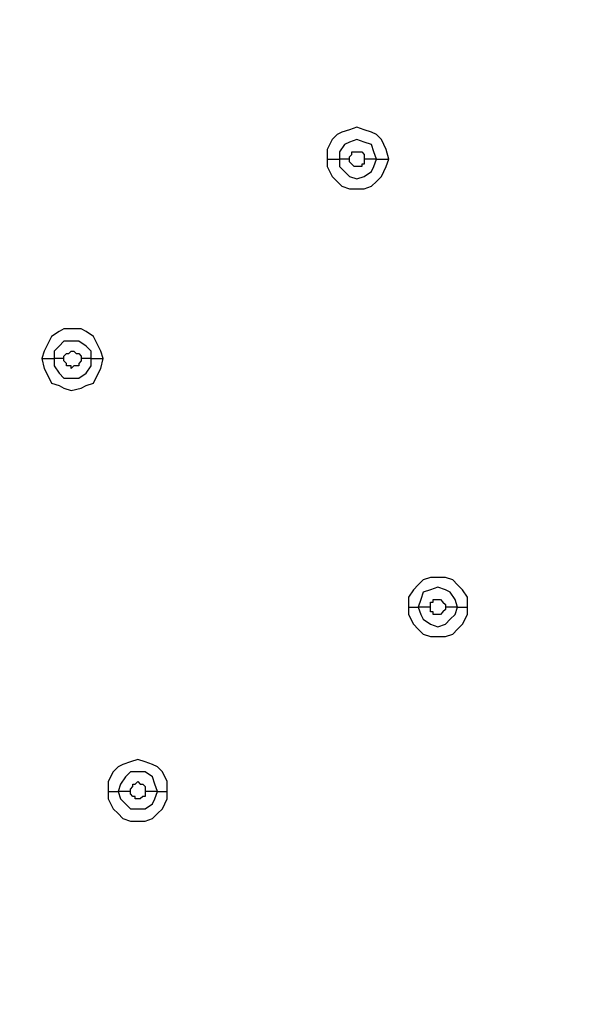
# Model space of a CAD drawing. Units: millimetres. Extents: x -96 to 91, y -140 to 118.
# Drawn here: x -6 to -2, y -48 to -41 of the extents above; entities that cross this region are included whole.
import ezdxf

# ---------------------------------------------------------------- set-up
doc = ezdxf.new("R2010")
doc.units = ezdxf.units.MM
doc.header["$MEASUREMENT"] = 0
doc.layers.add('Layer 1', color=7, linetype='Continuous')

msp = doc.modelspace()

# ---------------------------------------------------------------- linework, layer by layer
at = {"layer": 'Layer 1', "lineweight": 18}
msp.add_open_spline([(-24.8849, -54.5576), (-24.8849, -54.5576), (8.4512, -16.3905), (8.4512, -16.3905)], degree=3, dxfattribs=at)
at = {"layer": 'Layer 1', "lineweight": 25}
for points, knots in [([(-26.7226, -46.9629), (-26.7226, -46.9629), (-25.3078, -45.9871), (-25.3078, -45.9871), (-25.3078, -45.9871), (-25.3078, -45.9871), (-23.8441, -45.0927), (-23.8441, -45.0927), (-23.8441, -45.0927), (-23.8441, -45.0927), (-22.3479, -44.2795), (-22.3479, -44.2795), (-22.3479, -44.2795), (-22.3479, -44.2795), (-20.8029, -43.5314), (-20.8029, -43.5314), (-20.8029, -43.5314), (-20.8029, -43.5314), (-19.2255, -42.8322), (-19.2255, -42.8322), (-19.2255, -42.8322), (-19.2255, -42.8322), (-17.6479, -42.2141), (-17.6479, -42.2141), (-17.6479, -42.2141), (-17.6479, -42.2141), (-16.0542, -41.645), (-16.0542, -41.645), (-16.0542, -41.645), (-16.0542, -41.645), (-14.4604, -41.1571), (-14.4604, -41.1571), (-14.4604, -41.1571), (-14.4604, -41.1571), (-12.8342, -40.7017), (-12.8342, -40.7017), (-12.8342, -40.7017), (-12.8342, -40.7017), (-10.72, -40.1976), (-10.72, -40.1976), (-10.72, -40.1976), (-10.72, -40.1976), (-8.6058, -39.7747), (-8.6058, -39.7747), (-8.6058, -39.7747), (-8.6058, -39.7747), (-6.4591, -39.4332), (-6.4591, -39.4332), (-6.4591, -39.4332), (-6.4591, -39.4332), (-4.2962, -39.173), (-4.2962, -39.173), (-4.2962, -39.173), (-4.2962, -39.173), (-2.1332, -38.9779), (-2.1332, -38.9779), (-2.1332, -38.9779), (-2.1332, -38.9779), (0.046, -38.864), (0.046, -38.864), (0.046, -38.864), (0.046, -38.864), (2.2415, -38.8315), (2.2415, -38.8315), (2.2415, -38.8315), (2.2415, -38.8315), (4.437, -38.864), (4.437, -38.864), (4.437, -38.864), (4.437, -38.864), (6.6163, -38.9779), (6.6163, -38.9779), (6.6163, -38.9779), (6.6163, -38.9779), (8.7792, -39.1567), (8.7792, -39.1567), (8.7792, -39.1567), (8.7792, -39.1567), (10.9422, -39.4332), (10.9422, -39.4332), (10.9422, -39.4332), (10.9422, -39.4332), (13.0726, -39.7747), (13.0726, -39.7747), (13.0726, -39.7747), (13.0726, -39.7747), (15.2193, -40.1976), (15.2193, -40.1976), (15.2193, -40.1976), (15.2193, -40.1976), (17.3335, -40.7017), (17.3335, -40.7017), (17.3335, -40.7017), (17.3335, -40.7017), (18.9923, -41.1571), (18.9923, -41.1571), (18.9923, -41.1571), (18.9923, -41.1571), (20.6348, -41.6775), (20.6348, -41.6775), (20.6348, -41.6775), (20.6348, -41.6775), (22.2611, -42.2467), (22.2611, -42.2467), (22.2611, -42.2467), (22.2611, -42.2467), (23.8549, -42.881), (23.8549, -42.881), (23.8549, -42.881), (23.8549, -42.881), (25.4161, -43.5802), (25.4161, -43.5802), (25.4161, -43.5802), (25.4161, -43.5802), (26.9123, -44.312), (26.9123, -44.312), (26.9123, -44.312), (26.9123, -44.312), (28.3922, -45.1252), (28.3922, -45.1252), (28.3922, -45.1252), (28.3922, -45.1252), (29.8233, -46.0034), (29.8233, -46.0034), (29.8233, -46.0034), (29.8233, -46.0034), (31.2219, -46.9629), (31.2219, -46.9629)], [0, 0, 0, 0, 0.030303, 0.030303, 0.030303, 0.030303, 0.060606, 0.060606, 0.060606, 0.060606, 0.090909, 0.090909, 0.090909, 0.090909, 0.121212, 0.121212, 0.121212, 0.121212, 0.151515, 0.151515, 0.151515, 0.151515, 0.181818, 0.181818, 0.181818, 0.181818, 0.212121, 0.212121, 0.212121, 0.212121, 0.242424, 0.242424, 0.242424, 0.242424, 0.272727, 0.272727, 0.272727, 0.272727, 0.30303, 0.30303, 0.30303, 0.30303, 0.333333, 0.333333, 0.333333, 0.333333, 0.363636, 0.363636, 0.363636, 0.363636, 0.393939, 0.393939, 0.393939, 0.393939, 0.424242, 0.424242, 0.424242, 0.424242, 0.454545, 0.454545, 0.454545, 0.454545, 0.484848, 0.484848, 0.484848, 0.484848, 0.515152, 0.515152, 0.515152, 0.515152, 0.545455, 0.545455, 0.545455, 0.545455, 0.575758, 0.575758, 0.575758, 0.575758, 0.606061, 0.606061, 0.606061, 0.606061, 0.636364, 0.636364, 0.636364, 0.636364, 0.666667, 0.666667, 0.666667, 0.666667, 0.69697, 0.69697, 0.69697, 0.69697, 0.727273, 0.727273, 0.727273, 0.727273, 0.757576, 0.757576, 0.757576, 0.757576, 0.787879, 0.787879, 0.787879, 0.787879, 0.818182, 0.818182, 0.818182, 0.818182, 0.848485, 0.848485, 0.848485, 0.848485, 0.878788, 0.878788, 0.878788, 0.878788, 0.909091, 0.909091, 0.909091, 0.909091, 0.939394, 0.939394, 0.939394, 0.939394, 1, 1, 1, 1]), ([(-26.7063, -46.9792), (-26.7063, -46.9792), (-25.2915, -46.0034), (-25.2915, -46.0034), (-25.2915, -46.0034), (-25.2915, -46.0034), (-23.8441, -45.1252), (-23.8441, -45.1252), (-23.8441, -45.1252), (-23.8441, -45.1252), (-22.3479, -44.2958), (-22.3479, -44.2958), (-22.3479, -44.2958), (-22.3479, -44.2958), (-20.8029, -43.5477), (-20.8029, -43.5477), (-20.8029, -43.5477), (-20.8029, -43.5477), (-19.2417, -42.8647), (-19.2417, -42.8647), (-19.2417, -42.8647), (-19.2417, -42.8647), (-17.6642, -42.2467), (-17.6642, -42.2467), (-17.6642, -42.2467), (-17.6642, -42.2467), (-16.0542, -41.6775), (-16.0542, -41.6775), (-16.0542, -41.6775), (-16.0542, -41.6775), (-14.4604, -41.1896), (-14.4604, -41.1896), (-14.4604, -41.1896), (-14.4604, -41.1896), (-12.8342, -40.7343), (-12.8342, -40.7343), (-12.8342, -40.7343), (-12.8342, -40.7343), (-10.7363, -40.2301), (-10.7363, -40.2301), (-10.7363, -40.2301), (-10.7363, -40.2301), (-8.5896, -39.8073), (-8.5896, -39.8073), (-8.5896, -39.8073), (-8.5896, -39.8073), (-6.4591, -39.4658), (-6.4591, -39.4658), (-6.4591, -39.4658), (-6.4591, -39.4658), (-4.2962, -39.2055), (-4.2962, -39.2055), (-4.2962, -39.2055), (-4.2962, -39.2055), (-2.1332, -39.0104), (-2.1332, -39.0104), (-2.1332, -39.0104), (-2.1332, -39.0104), (0.046, -38.8965), (0.046, -38.8965), (0.046, -38.8965), (0.046, -38.8965), (2.2415, -38.864), (2.2415, -38.864), (2.2415, -38.864), (2.2415, -38.864), (4.437, -38.8965), (4.437, -38.8965), (4.437, -38.8965), (4.437, -38.8965), (6.6163, -39.0104), (6.6163, -39.0104), (6.6163, -39.0104), (6.6163, -39.0104), (8.7792, -39.2055), (8.7792, -39.2055), (8.7792, -39.2055), (8.7792, -39.2055), (10.9422, -39.4658), (10.9422, -39.4658), (10.9422, -39.4658), (10.9422, -39.4658), (13.0726, -39.8073), (13.0726, -39.8073), (13.0726, -39.8073), (13.0726, -39.8073), (15.2193, -40.2301), (15.2193, -40.2301), (15.2193, -40.2301), (15.2193, -40.2301), (17.3335, -40.718), (17.3335, -40.718), (17.3335, -40.718), (17.3335, -40.718), (19.0086, -41.1896), (19.0086, -41.1896), (19.0086, -41.1896), (19.0086, -41.1896), (20.6348, -41.6937), (20.6348, -41.6937), (20.6348, -41.6937), (20.6348, -41.6937), (22.2611, -42.2629), (22.2611, -42.2629), (22.2611, -42.2629), (22.2611, -42.2629), (23.8549, -42.8972), (23.8549, -42.8972), (23.8549, -42.8972), (23.8549, -42.8972), (25.4161, -43.5802), (25.4161, -43.5802), (25.4161, -43.5802), (25.4161, -43.5802), (26.6196, -44.182), (26.6196, -44.182), (26.6196, -44.182), (26.6196, -44.182), (27.8067, -44.7999), (27.8067, -44.7999), (27.8067, -44.7999), (27.8067, -44.7999), (28.9777, -45.483), (28.9777, -45.483), (28.9777, -45.483), (28.9777, -45.483), (30.1161, -46.1986), (30.1161, -46.1986), (30.1161, -46.1986), (30.1161, -46.1986), (31.2219, -46.9629), (31.2219, -46.9629)], [0, 0, 0, 0, 0.029412, 0.029412, 0.029412, 0.029412, 0.058824, 0.058824, 0.058824, 0.058824, 0.088235, 0.088235, 0.088235, 0.088235, 0.117647, 0.117647, 0.117647, 0.117647, 0.147059, 0.147059, 0.147059, 0.147059, 0.176471, 0.176471, 0.176471, 0.176471, 0.205882, 0.205882, 0.205882, 0.205882, 0.235294, 0.235294, 0.235294, 0.235294, 0.264706, 0.264706, 0.264706, 0.264706, 0.294118, 0.294118, 0.294118, 0.294118, 0.323529, 0.323529, 0.323529, 0.323529, 0.352941, 0.352941, 0.352941, 0.352941, 0.382353, 0.382353, 0.382353, 0.382353, 0.411765, 0.411765, 0.411765, 0.411765, 0.441176, 0.441176, 0.441176, 0.441176, 0.470588, 0.470588, 0.470588, 0.470588, 0.5, 0.5, 0.5, 0.5, 0.529412, 0.529412, 0.529412, 0.529412, 0.558824, 0.558824, 0.558824, 0.558824, 0.588235, 0.588235, 0.588235, 0.588235, 0.617647, 0.617647, 0.617647, 0.617647, 0.647059, 0.647059, 0.647059, 0.647059, 0.676471, 0.676471, 0.676471, 0.676471, 0.705882, 0.705882, 0.705882, 0.705882, 0.735294, 0.735294, 0.735294, 0.735294, 0.764706, 0.764706, 0.764706, 0.764706, 0.794118, 0.794118, 0.794118, 0.794118, 0.823529, 0.823529, 0.823529, 0.823529, 0.852941, 0.852941, 0.852941, 0.852941, 0.882353, 0.882353, 0.882353, 0.882353, 0.911765, 0.911765, 0.911765, 0.911765, 0.941176, 0.941176, 0.941176, 0.941176, 1, 1, 1, 1]), ([(-3.6131, -41.9702), (-3.6131, -41.9702), (-3.6293, -41.9052), (-3.6293, -41.9052), (-3.6293, -41.9052), (-3.6293, -41.9052), (-3.6619, -41.8401), (-3.6619, -41.8401), (-3.6619, -41.8401), (-3.6619, -41.8401), (-3.6944, -41.8076), (-3.6944, -41.8076), (-3.6944, -41.8076), (-3.6944, -41.8076), (-3.7269, -41.7913), (-3.7269, -41.7913), (-3.7269, -41.7913), (-3.7269, -41.7913), (-3.7757, -41.775), (-3.7757, -41.775), (-3.7757, -41.775), (-3.7757, -41.775), (-3.8245, -41.7588), (-3.8245, -41.7588), (-3.8245, -41.7588), (-3.8245, -41.7588), (-3.8733, -41.775), (-3.8733, -41.775), (-3.8733, -41.775), (-3.8733, -41.775), (-3.9221, -41.7913), (-3.9221, -41.7913), (-3.9221, -41.7913), (-3.9221, -41.7913), (-3.9546, -41.8076), (-3.9546, -41.8076), (-3.9546, -41.8076), (-3.9546, -41.8076), (-3.9871, -41.8401), (-3.9871, -41.8401), (-3.9871, -41.8401), (-3.9871, -41.8401), (-4.0196, -41.9052), (-4.0196, -41.9052), (-4.0196, -41.9052), (-4.0196, -41.9052), (-4.0196, -41.9702), (-4.0196, -41.9702)], [0, 0, 0, 0, 0.076923, 0.076923, 0.076923, 0.076923, 0.153846, 0.153846, 0.153846, 0.153846, 0.230769, 0.230769, 0.230769, 0.230769, 0.307692, 0.307692, 0.307692, 0.307692, 0.384615, 0.384615, 0.384615, 0.384615, 0.461538, 0.461538, 0.461538, 0.461538, 0.538462, 0.538462, 0.538462, 0.538462, 0.615385, 0.615385, 0.615385, 0.615385, 0.692308, 0.692308, 0.692308, 0.692308, 0.769231, 0.769231, 0.769231, 0.769231, 0.846154, 0.846154, 0.846154, 0.846154, 1, 1, 1, 1]), ([(-3.6944, -41.9702), (-3.6944, -41.9702), (-3.7107, -41.9214), (-3.7107, -41.9214), (-3.7107, -41.9214), (-3.7107, -41.9214), (-3.7269, -41.8726), (-3.7269, -41.8726), (-3.7269, -41.8726), (-3.7269, -41.8726), (-3.7757, -41.8564), (-3.7757, -41.8564), (-3.7757, -41.8564), (-3.7757, -41.8564), (-3.8245, -41.8401), (-3.8245, -41.8401), (-3.8245, -41.8401), (-3.8245, -41.8401), (-3.8733, -41.8564), (-3.8733, -41.8564), (-3.8733, -41.8564), (-3.8733, -41.8564), (-3.9059, -41.8726), (-3.9059, -41.8726), (-3.9059, -41.8726), (-3.9059, -41.8726), (-3.9384, -41.9214), (-3.9384, -41.9214), (-3.9384, -41.9214), (-3.9384, -41.9214), (-3.9384, -41.9702), (-3.9384, -41.9702)], [0, 0, 0, 0, 0.111111, 0.111111, 0.111111, 0.111111, 0.222222, 0.222222, 0.222222, 0.222222, 0.333333, 0.333333, 0.333333, 0.333333, 0.444444, 0.444444, 0.444444, 0.444444, 0.555556, 0.555556, 0.555556, 0.555556, 0.666667, 0.666667, 0.666667, 0.666667, 0.777778, 0.777778, 0.777778, 0.777778, 1, 1, 1, 1]), ([(-4.0196, -41.9702), (-4.0196, -41.9702), (-4.0196, -42.019), (-4.0196, -42.019), (-4.0196, -42.019), (-4.0196, -42.019), (-3.9871, -42.0841), (-3.9871, -42.0841), (-3.9871, -42.0841), (-3.9871, -42.0841), (-3.9546, -42.1166), (-3.9546, -42.1166), (-3.9546, -42.1166), (-3.9546, -42.1166), (-3.9221, -42.1491), (-3.9221, -42.1491), (-3.9221, -42.1491), (-3.9221, -42.1491), (-3.8733, -42.1653), (-3.8733, -42.1653), (-3.8733, -42.1653), (-3.8733, -42.1653), (-3.7757, -42.1653), (-3.7757, -42.1653), (-3.7757, -42.1653), (-3.7757, -42.1653), (-3.7269, -42.1491), (-3.7269, -42.1491), (-3.7269, -42.1491), (-3.7269, -42.1491), (-3.6944, -42.1166), (-3.6944, -42.1166), (-3.6944, -42.1166), (-3.6944, -42.1166), (-3.6619, -42.0841), (-3.6619, -42.0841), (-3.6619, -42.0841), (-3.6619, -42.0841), (-3.6293, -42.019), (-3.6293, -42.019), (-3.6293, -42.019), (-3.6293, -42.019), (-3.6131, -41.9702), (-3.6131, -41.9702)], [0, 0, 0, 0, 0.083333, 0.083333, 0.083333, 0.083333, 0.166667, 0.166667, 0.166667, 0.166667, 0.25, 0.25, 0.25, 0.25, 0.333333, 0.333333, 0.333333, 0.333333, 0.416667, 0.416667, 0.416667, 0.416667, 0.5, 0.5, 0.5, 0.5, 0.583333, 0.583333, 0.583333, 0.583333, 0.666667, 0.666667, 0.666667, 0.666667, 0.75, 0.75, 0.75, 0.75, 0.833333, 0.833333, 0.833333, 0.833333, 1, 1, 1, 1]), ([(-3.9384, -41.9702), (-3.9384, -41.9702), (-3.9384, -42.019), (-3.9384, -42.019), (-3.9384, -42.019), (-3.9384, -42.019), (-3.9059, -42.0516), (-3.9059, -42.0516), (-3.9059, -42.0516), (-3.9059, -42.0516), (-3.8733, -42.0841), (-3.8733, -42.0841), (-3.8733, -42.0841), (-3.8733, -42.0841), (-3.8245, -42.1003), (-3.8245, -42.1003), (-3.8245, -42.1003), (-3.8245, -42.1003), (-3.7757, -42.0841), (-3.7757, -42.0841), (-3.7757, -42.0841), (-3.7757, -42.0841), (-3.7269, -42.0516), (-3.7269, -42.0516), (-3.7269, -42.0516), (-3.7269, -42.0516), (-3.7107, -42.019), (-3.7107, -42.019), (-3.7107, -42.019), (-3.7107, -42.019), (-3.6944, -41.9702), (-3.6944, -41.9702)], [0, 0, 0, 0, 0.111111, 0.111111, 0.111111, 0.111111, 0.222222, 0.222222, 0.222222, 0.222222, 0.333333, 0.333333, 0.333333, 0.333333, 0.444444, 0.444444, 0.444444, 0.444444, 0.555556, 0.555556, 0.555556, 0.555556, 0.666667, 0.666667, 0.666667, 0.666667, 0.777778, 0.777778, 0.777778, 0.777778, 1, 1, 1, 1]), ([(-3.8733, -41.9702), (-3.8733, -41.9702), (-3.8733, -41.954), (-3.8733, -41.954), (-3.8733, -41.954), (-3.8733, -41.954), (-3.8571, -41.9377), (-3.8571, -41.9377), (-3.8571, -41.9377), (-3.8571, -41.9377), (-3.8571, -41.9214), (-3.8571, -41.9214), (-3.8571, -41.9214), (-3.8571, -41.9214), (-3.8408, -41.9214), (-3.8408, -41.9214), (-3.8408, -41.9214), (-3.8408, -41.9214), (-3.792, -41.9214), (-3.792, -41.9214), (-3.792, -41.9214), (-3.792, -41.9214), (-3.792, -41.9214), (-3.792, -41.9214), (-3.792, -41.9214), (-3.792, -41.9214), (-3.7757, -41.9377), (-3.7757, -41.9377), (-3.7757, -41.9377), (-3.7757, -41.9377), (-3.7757, -41.9702), (-3.7757, -41.9702)], [0, 0, 0, 0, 0.111111, 0.111111, 0.111111, 0.111111, 0.222222, 0.222222, 0.222222, 0.222222, 0.333333, 0.333333, 0.333333, 0.333333, 0.444444, 0.444444, 0.444444, 0.444444, 0.555556, 0.555556, 0.555556, 0.555556, 0.666667, 0.666667, 0.666667, 0.666667, 0.777778, 0.777778, 0.777778, 0.777778, 1, 1, 1, 1]), ([(-3.7757, -41.9702), (-3.7757, -41.9702), (-3.7757, -42.0028), (-3.7757, -42.0028), (-3.7757, -42.0028), (-3.7757, -42.0028), (-3.792, -42.0028), (-3.792, -42.0028), (-3.792, -42.0028), (-3.792, -42.0028), (-3.792, -42.019), (-3.792, -42.019), (-3.792, -42.019), (-3.792, -42.019), (-3.8408, -42.019), (-3.8408, -42.019), (-3.8408, -42.019), (-3.8408, -42.019), (-3.8408, -42.019), (-3.8408, -42.019), (-3.8408, -42.019), (-3.8408, -42.019), (-3.8571, -42.0028), (-3.8571, -42.0028), (-3.8571, -42.0028), (-3.8571, -42.0028), (-3.8571, -42.0028), (-3.8571, -42.0028), (-3.8571, -42.0028), (-3.8571, -42.0028), (-3.8733, -41.9865), (-3.8733, -41.9865), (-3.8733, -41.9865), (-3.8733, -41.9865), (-3.8733, -41.9702), (-3.8733, -41.9702)], [0, 0, 0, 0, 0.1, 0.1, 0.1, 0.1, 0.2, 0.2, 0.2, 0.2, 0.3, 0.3, 0.3, 0.3, 0.4, 0.4, 0.4, 0.4, 0.5, 0.5, 0.5, 0.5, 0.6, 0.6, 0.6, 0.6, 0.7, 0.7, 0.7, 0.7, 0.8, 0.8, 0.8, 0.8, 1, 1, 1, 1]), ([(-5.4996, -43.2875), (-5.4996, -43.2875), (-5.5159, -43.2387), (-5.5159, -43.2387), (-5.5159, -43.2387), (-5.5159, -43.2387), (-5.5484, -43.1737), (-5.5484, -43.1737), (-5.5484, -43.1737), (-5.5484, -43.1737), (-5.5647, -43.1411), (-5.5647, -43.1411), (-5.5647, -43.1411), (-5.5647, -43.1411), (-5.6135, -43.1086), (-5.6135, -43.1086), (-5.6135, -43.1086), (-5.6135, -43.1086), (-5.646, -43.0923), (-5.646, -43.0923), (-5.646, -43.0923), (-5.646, -43.0923), (-5.7598, -43.0923), (-5.7598, -43.0923), (-5.7598, -43.0923), (-5.7598, -43.0923), (-5.7923, -43.1086), (-5.7923, -43.1086), (-5.7923, -43.1086), (-5.7923, -43.1086), (-5.8411, -43.1411), (-5.8411, -43.1411), (-5.8411, -43.1411), (-5.8411, -43.1411), (-5.8574, -43.1737), (-5.8574, -43.1737), (-5.8574, -43.1737), (-5.8574, -43.1737), (-5.8899, -43.2387), (-5.8899, -43.2387), (-5.8899, -43.2387), (-5.8899, -43.2387), (-5.9062, -43.2875), (-5.9062, -43.2875)], [0, 0, 0, 0, 0.083333, 0.083333, 0.083333, 0.083333, 0.166667, 0.166667, 0.166667, 0.166667, 0.25, 0.25, 0.25, 0.25, 0.333333, 0.333333, 0.333333, 0.333333, 0.416667, 0.416667, 0.416667, 0.416667, 0.5, 0.5, 0.5, 0.5, 0.583333, 0.583333, 0.583333, 0.583333, 0.666667, 0.666667, 0.666667, 0.666667, 0.75, 0.75, 0.75, 0.75, 0.833333, 0.833333, 0.833333, 0.833333, 1, 1, 1, 1]), ([(-5.5809, -43.2875), (-5.5809, -43.2875), (-5.5809, -43.2387), (-5.5809, -43.2387), (-5.5809, -43.2387), (-5.5809, -43.2387), (-5.6135, -43.2062), (-5.6135, -43.2062), (-5.6135, -43.2062), (-5.6135, -43.2062), (-5.6622, -43.1737), (-5.6622, -43.1737), (-5.6622, -43.1737), (-5.6622, -43.1737), (-5.7598, -43.1737), (-5.7598, -43.1737), (-5.7598, -43.1737), (-5.7598, -43.1737), (-5.7923, -43.2062), (-5.7923, -43.2062), (-5.7923, -43.2062), (-5.7923, -43.2062), (-5.8248, -43.2387), (-5.8248, -43.2387), (-5.8248, -43.2387), (-5.8248, -43.2387), (-5.8248, -43.2875), (-5.8248, -43.2875)], [0, 0, 0, 0, 0.125, 0.125, 0.125, 0.125, 0.25, 0.25, 0.25, 0.25, 0.375, 0.375, 0.375, 0.375, 0.5, 0.5, 0.5, 0.5, 0.625, 0.625, 0.625, 0.625, 0.75, 0.75, 0.75, 0.75, 1, 1, 1, 1]), ([(-5.7598, -43.2875), (-5.7598, -43.2875), (-5.7598, -43.2713), (-5.7598, -43.2713), (-5.7598, -43.2713), (-5.7598, -43.2713), (-5.7435, -43.255), (-5.7435, -43.255), (-5.7435, -43.255), (-5.7435, -43.255), (-5.7272, -43.255), (-5.7272, -43.255), (-5.7272, -43.255), (-5.7272, -43.255), (-5.711, -43.2387), (-5.711, -43.2387), (-5.711, -43.2387), (-5.711, -43.2387), (-5.6947, -43.2387), (-5.6947, -43.2387), (-5.6947, -43.2387), (-5.6947, -43.2387), (-5.6785, -43.255), (-5.6785, -43.255), (-5.6785, -43.255), (-5.6785, -43.255), (-5.6622, -43.255), (-5.6622, -43.255), (-5.6622, -43.255), (-5.6622, -43.255), (-5.6622, -43.255), (-5.6622, -43.255), (-5.6622, -43.255), (-5.6622, -43.255), (-5.646, -43.2713), (-5.646, -43.2713), (-5.646, -43.2713), (-5.646, -43.2713), (-5.646, -43.2875), (-5.646, -43.2875)], [0, 0, 0, 0, 0.090909, 0.090909, 0.090909, 0.090909, 0.181818, 0.181818, 0.181818, 0.181818, 0.272727, 0.272727, 0.272727, 0.272727, 0.363636, 0.363636, 0.363636, 0.363636, 0.454545, 0.454545, 0.454545, 0.454545, 0.545455, 0.545455, 0.545455, 0.545455, 0.636364, 0.636364, 0.636364, 0.636364, 0.727273, 0.727273, 0.727273, 0.727273, 0.818182, 0.818182, 0.818182, 0.818182, 1, 1, 1, 1]), ([(-5.9062, -43.2875), (-5.9062, -43.2875), (-5.8899, -43.3526), (-5.8899, -43.3526), (-5.8899, -43.3526), (-5.8899, -43.3526), (-5.8574, -43.4176), (-5.8574, -43.4176), (-5.8574, -43.4176), (-5.8574, -43.4176), (-5.8411, -43.4501), (-5.8411, -43.4501), (-5.8411, -43.4501), (-5.8411, -43.4501), (-5.7923, -43.4664), (-5.7923, -43.4664), (-5.7923, -43.4664), (-5.7923, -43.4664), (-5.7598, -43.4826), (-5.7598, -43.4826), (-5.7598, -43.4826), (-5.7598, -43.4826), (-5.711, -43.4989), (-5.711, -43.4989), (-5.711, -43.4989), (-5.711, -43.4989), (-5.646, -43.4826), (-5.646, -43.4826), (-5.646, -43.4826), (-5.646, -43.4826), (-5.6135, -43.4664), (-5.6135, -43.4664), (-5.6135, -43.4664), (-5.6135, -43.4664), (-5.5647, -43.4501), (-5.5647, -43.4501), (-5.5647, -43.4501), (-5.5647, -43.4501), (-5.5484, -43.4176), (-5.5484, -43.4176), (-5.5484, -43.4176), (-5.5484, -43.4176), (-5.5159, -43.3526), (-5.5159, -43.3526), (-5.5159, -43.3526), (-5.5159, -43.3526), (-5.4996, -43.2875), (-5.4996, -43.2875)], [0, 0, 0, 0, 0.076923, 0.076923, 0.076923, 0.076923, 0.153846, 0.153846, 0.153846, 0.153846, 0.230769, 0.230769, 0.230769, 0.230769, 0.307692, 0.307692, 0.307692, 0.307692, 0.384615, 0.384615, 0.384615, 0.384615, 0.461538, 0.461538, 0.461538, 0.461538, 0.538462, 0.538462, 0.538462, 0.538462, 0.615385, 0.615385, 0.615385, 0.615385, 0.692308, 0.692308, 0.692308, 0.692308, 0.769231, 0.769231, 0.769231, 0.769231, 0.846154, 0.846154, 0.846154, 0.846154, 1, 1, 1, 1]), ([(-5.8248, -43.2875), (-5.8248, -43.2875), (-5.8248, -43.3363), (-5.8248, -43.3363), (-5.8248, -43.3363), (-5.8248, -43.3363), (-5.7923, -43.3851), (-5.7923, -43.3851), (-5.7923, -43.3851), (-5.7923, -43.3851), (-5.7598, -43.4176), (-5.7598, -43.4176), (-5.7598, -43.4176), (-5.7598, -43.4176), (-5.6622, -43.4176), (-5.6622, -43.4176), (-5.6622, -43.4176), (-5.6622, -43.4176), (-5.6135, -43.3851), (-5.6135, -43.3851), (-5.6135, -43.3851), (-5.6135, -43.3851), (-5.5809, -43.3363), (-5.5809, -43.3363), (-5.5809, -43.3363), (-5.5809, -43.3363), (-5.5809, -43.2875), (-5.5809, -43.2875)], [0, 0, 0, 0, 0.125, 0.125, 0.125, 0.125, 0.25, 0.25, 0.25, 0.25, 0.375, 0.375, 0.375, 0.375, 0.5, 0.5, 0.5, 0.5, 0.625, 0.625, 0.625, 0.625, 0.75, 0.75, 0.75, 0.75, 1, 1, 1, 1]), ([(-5.646, -43.2875), (-5.646, -43.2875), (-5.646, -43.3038), (-5.646, -43.3038), (-5.646, -43.3038), (-5.646, -43.3038), (-5.6622, -43.3201), (-5.6622, -43.3201), (-5.6622, -43.3201), (-5.6622, -43.3201), (-5.6622, -43.3363), (-5.6622, -43.3363), (-5.6622, -43.3363), (-5.6622, -43.3363), (-5.6947, -43.3363), (-5.6947, -43.3363), (-5.6947, -43.3363), (-5.6947, -43.3363), (-5.711, -43.3526), (-5.711, -43.3526), (-5.711, -43.3526), (-5.711, -43.3526), (-5.711, -43.3363), (-5.711, -43.3363), (-5.711, -43.3363), (-5.711, -43.3363), (-5.7435, -43.3363), (-5.7435, -43.3363), (-5.7435, -43.3363), (-5.7435, -43.3363), (-5.7435, -43.3201), (-5.7435, -43.3201), (-5.7435, -43.3201), (-5.7435, -43.3201), (-5.7598, -43.3038), (-5.7598, -43.3038), (-5.7598, -43.3038), (-5.7598, -43.3038), (-5.7598, -43.2875), (-5.7598, -43.2875)], [0, 0, 0, 0, 0.090909, 0.090909, 0.090909, 0.090909, 0.181818, 0.181818, 0.181818, 0.181818, 0.272727, 0.272727, 0.272727, 0.272727, 0.363636, 0.363636, 0.363636, 0.363636, 0.454545, 0.454545, 0.454545, 0.454545, 0.545455, 0.545455, 0.545455, 0.545455, 0.636364, 0.636364, 0.636364, 0.636364, 0.727273, 0.727273, 0.727273, 0.727273, 0.818182, 0.818182, 0.818182, 0.818182, 1, 1, 1, 1]), ([(-3.0927, -44.9301), (-3.0927, -44.9301), (-3.0927, -44.865), (-3.0927, -44.865), (-3.0927, -44.865), (-3.0927, -44.865), (-3.1252, -44.8162), (-3.1252, -44.8162), (-3.1252, -44.8162), (-3.1252, -44.8162), (-3.1577, -44.7837), (-3.1577, -44.7837), (-3.1577, -44.7837), (-3.1577, -44.7837), (-3.1902, -44.7511), (-3.1902, -44.7511), (-3.1902, -44.7511), (-3.1902, -44.7511), (-3.239, -44.7349), (-3.239, -44.7349), (-3.239, -44.7349), (-3.239, -44.7349), (-3.3366, -44.7349), (-3.3366, -44.7349), (-3.3366, -44.7349), (-3.3366, -44.7349), (-3.3854, -44.7511), (-3.3854, -44.7511), (-3.3854, -44.7511), (-3.3854, -44.7511), (-3.418, -44.7837), (-3.418, -44.7837), (-3.418, -44.7837), (-3.418, -44.7837), (-3.4505, -44.8162), (-3.4505, -44.8162), (-3.4505, -44.8162), (-3.4505, -44.8162), (-3.483, -44.865), (-3.483, -44.865), (-3.483, -44.865), (-3.483, -44.865), (-3.483, -44.9301), (-3.483, -44.9301)], [0, 0, 0, 0, 0.083333, 0.083333, 0.083333, 0.083333, 0.166667, 0.166667, 0.166667, 0.166667, 0.25, 0.25, 0.25, 0.25, 0.333333, 0.333333, 0.333333, 0.333333, 0.416667, 0.416667, 0.416667, 0.416667, 0.5, 0.5, 0.5, 0.5, 0.583333, 0.583333, 0.583333, 0.583333, 0.666667, 0.666667, 0.666667, 0.666667, 0.75, 0.75, 0.75, 0.75, 0.833333, 0.833333, 0.833333, 0.833333, 1, 1, 1, 1]), ([(-3.1577, -44.9301), (-3.1577, -44.9301), (-3.174, -44.8813), (-3.174, -44.8813), (-3.174, -44.8813), (-3.174, -44.8813), (-3.2065, -44.8325), (-3.2065, -44.8325), (-3.2065, -44.8325), (-3.2065, -44.8325), (-3.239, -44.8162), (-3.239, -44.8162), (-3.239, -44.8162), (-3.239, -44.8162), (-3.2878, -44.7999), (-3.2878, -44.7999), (-3.2878, -44.7999), (-3.2878, -44.7999), (-3.3366, -44.8162), (-3.3366, -44.8162), (-3.3366, -44.8162), (-3.3366, -44.8162), (-3.3854, -44.8325), (-3.3854, -44.8325), (-3.3854, -44.8325), (-3.3854, -44.8325), (-3.4017, -44.8813), (-3.4017, -44.8813), (-3.4017, -44.8813), (-3.4017, -44.8813), (-3.418, -44.9301), (-3.418, -44.9301)], [0, 0, 0, 0, 0.111111, 0.111111, 0.111111, 0.111111, 0.222222, 0.222222, 0.222222, 0.222222, 0.333333, 0.333333, 0.333333, 0.333333, 0.444444, 0.444444, 0.444444, 0.444444, 0.555556, 0.555556, 0.555556, 0.555556, 0.666667, 0.666667, 0.666667, 0.666667, 0.777778, 0.777778, 0.777778, 0.777778, 1, 1, 1, 1]), ([(-3.3366, -44.9301), (-3.3366, -44.9301), (-3.3366, -44.8975), (-3.3366, -44.8975), (-3.3366, -44.8975), (-3.3366, -44.8975), (-3.3204, -44.8975), (-3.3204, -44.8975), (-3.3204, -44.8975), (-3.3204, -44.8975), (-3.3204, -44.8813), (-3.3204, -44.8813), (-3.3204, -44.8813), (-3.3204, -44.8813), (-3.2716, -44.8813), (-3.2716, -44.8813), (-3.2716, -44.8813), (-3.2716, -44.8813), (-3.2716, -44.8813), (-3.2716, -44.8813), (-3.2716, -44.8813), (-3.2716, -44.8813), (-3.2553, -44.8975), (-3.2553, -44.8975), (-3.2553, -44.8975), (-3.2553, -44.8975), (-3.2553, -44.8975), (-3.2553, -44.8975), (-3.2553, -44.8975), (-3.2553, -44.8975), (-3.239, -44.9138), (-3.239, -44.9138), (-3.239, -44.9138), (-3.239, -44.9138), (-3.239, -44.9301), (-3.239, -44.9301)], [0, 0, 0, 0, 0.1, 0.1, 0.1, 0.1, 0.2, 0.2, 0.2, 0.2, 0.3, 0.3, 0.3, 0.3, 0.4, 0.4, 0.4, 0.4, 0.5, 0.5, 0.5, 0.5, 0.6, 0.6, 0.6, 0.6, 0.7, 0.7, 0.7, 0.7, 0.8, 0.8, 0.8, 0.8, 1, 1, 1, 1]), ([(-3.483, -44.9301), (-3.483, -44.9301), (-3.483, -44.9789), (-3.483, -44.9789), (-3.483, -44.9789), (-3.483, -44.9789), (-3.4505, -45.0439), (-3.4505, -45.0439), (-3.4505, -45.0439), (-3.4505, -45.0439), (-3.418, -45.0764), (-3.418, -45.0764), (-3.418, -45.0764), (-3.418, -45.0764), (-3.3854, -45.1089), (-3.3854, -45.1089), (-3.3854, -45.1089), (-3.3854, -45.1089), (-3.3366, -45.1252), (-3.3366, -45.1252), (-3.3366, -45.1252), (-3.3366, -45.1252), (-3.239, -45.1252), (-3.239, -45.1252), (-3.239, -45.1252), (-3.239, -45.1252), (-3.1902, -45.1089), (-3.1902, -45.1089), (-3.1902, -45.1089), (-3.1902, -45.1089), (-3.1577, -45.0764), (-3.1577, -45.0764), (-3.1577, -45.0764), (-3.1577, -45.0764), (-3.1252, -45.0439), (-3.1252, -45.0439), (-3.1252, -45.0439), (-3.1252, -45.0439), (-3.0927, -44.9789), (-3.0927, -44.9789), (-3.0927, -44.9789), (-3.0927, -44.9789), (-3.0927, -44.9301), (-3.0927, -44.9301)], [0, 0, 0, 0, 0.083333, 0.083333, 0.083333, 0.083333, 0.166667, 0.166667, 0.166667, 0.166667, 0.25, 0.25, 0.25, 0.25, 0.333333, 0.333333, 0.333333, 0.333333, 0.416667, 0.416667, 0.416667, 0.416667, 0.5, 0.5, 0.5, 0.5, 0.583333, 0.583333, 0.583333, 0.583333, 0.666667, 0.666667, 0.666667, 0.666667, 0.75, 0.75, 0.75, 0.75, 0.833333, 0.833333, 0.833333, 0.833333, 1, 1, 1, 1]), ([(-3.418, -44.9301), (-3.418, -44.9301), (-3.4017, -44.9789), (-3.4017, -44.9789), (-3.4017, -44.9789), (-3.4017, -44.9789), (-3.3854, -45.0114), (-3.3854, -45.0114), (-3.3854, -45.0114), (-3.3854, -45.0114), (-3.3366, -45.0439), (-3.3366, -45.0439), (-3.3366, -45.0439), (-3.3366, -45.0439), (-3.2878, -45.0602), (-3.2878, -45.0602), (-3.2878, -45.0602), (-3.2878, -45.0602), (-3.239, -45.0439), (-3.239, -45.0439), (-3.239, -45.0439), (-3.239, -45.0439), (-3.2065, -45.0114), (-3.2065, -45.0114), (-3.2065, -45.0114), (-3.2065, -45.0114), (-3.174, -44.9789), (-3.174, -44.9789), (-3.174, -44.9789), (-3.174, -44.9789), (-3.1577, -44.9301), (-3.1577, -44.9301)], [0, 0, 0, 0, 0.111111, 0.111111, 0.111111, 0.111111, 0.222222, 0.222222, 0.222222, 0.222222, 0.333333, 0.333333, 0.333333, 0.333333, 0.444444, 0.444444, 0.444444, 0.444444, 0.555556, 0.555556, 0.555556, 0.555556, 0.666667, 0.666667, 0.666667, 0.666667, 0.777778, 0.777778, 0.777778, 0.777778, 1, 1, 1, 1]), ([(-3.239, -44.9301), (-3.239, -44.9301), (-3.239, -44.9463), (-3.239, -44.9463), (-3.239, -44.9463), (-3.239, -44.9463), (-3.2553, -44.9626), (-3.2553, -44.9626), (-3.2553, -44.9626), (-3.2553, -44.9626), (-3.2553, -44.9626), (-3.2553, -44.9626), (-3.2553, -44.9626), (-3.2553, -44.9626), (-3.2716, -44.9789), (-3.2716, -44.9789), (-3.2716, -44.9789), (-3.2716, -44.9789), (-3.3204, -44.9789), (-3.3204, -44.9789), (-3.3204, -44.9789), (-3.3204, -44.9789), (-3.3204, -44.9626), (-3.3204, -44.9626), (-3.3204, -44.9626), (-3.3204, -44.9626), (-3.3366, -44.9626), (-3.3366, -44.9626), (-3.3366, -44.9626), (-3.3366, -44.9626), (-3.3366, -44.9301), (-3.3366, -44.9301)], [0, 0, 0, 0, 0.111111, 0.111111, 0.111111, 0.111111, 0.222222, 0.222222, 0.222222, 0.222222, 0.333333, 0.333333, 0.333333, 0.333333, 0.444444, 0.444444, 0.444444, 0.444444, 0.555556, 0.555556, 0.555556, 0.555556, 0.666667, 0.666667, 0.666667, 0.666667, 0.777778, 0.777778, 0.777778, 0.777778, 1, 1, 1, 1]), ([(-5.0768, -46.1498), (-5.0768, -46.1498), (-5.0768, -46.0847), (-5.0768, -46.0847), (-5.0768, -46.0847), (-5.0768, -46.0847), (-5.1093, -46.0196), (-5.1093, -46.0196), (-5.1093, -46.0196), (-5.1093, -46.0196), (-5.1418, -45.9871), (-5.1418, -45.9871), (-5.1418, -45.9871), (-5.1418, -45.9871), (-5.1744, -45.9709), (-5.1744, -45.9709), (-5.1744, -45.9709), (-5.1744, -45.9709), (-5.2231, -45.9546), (-5.2231, -45.9546), (-5.2231, -45.9546), (-5.2231, -45.9546), (-5.2719, -45.9384), (-5.2719, -45.9384), (-5.2719, -45.9384), (-5.2719, -45.9384), (-5.3207, -45.9546), (-5.3207, -45.9546), (-5.3207, -45.9546), (-5.3207, -45.9546), (-5.3695, -45.9709), (-5.3695, -45.9709), (-5.3695, -45.9709), (-5.3695, -45.9709), (-5.402, -45.9871), (-5.402, -45.9871), (-5.402, -45.9871), (-5.402, -45.9871), (-5.4345, -46.0196), (-5.4345, -46.0196), (-5.4345, -46.0196), (-5.4345, -46.0196), (-5.4671, -46.0847), (-5.4671, -46.0847), (-5.4671, -46.0847), (-5.4671, -46.0847), (-5.4671, -46.1498), (-5.4671, -46.1498)], [0, 0, 0, 0, 0.076923, 0.076923, 0.076923, 0.076923, 0.153846, 0.153846, 0.153846, 0.153846, 0.230769, 0.230769, 0.230769, 0.230769, 0.307692, 0.307692, 0.307692, 0.307692, 0.384615, 0.384615, 0.384615, 0.384615, 0.461538, 0.461538, 0.461538, 0.461538, 0.538462, 0.538462, 0.538462, 0.538462, 0.615385, 0.615385, 0.615385, 0.615385, 0.692308, 0.692308, 0.692308, 0.692308, 0.769231, 0.769231, 0.769231, 0.769231, 0.846154, 0.846154, 0.846154, 0.846154, 1, 1, 1, 1]), ([(-5.1418, -46.1498), (-5.1418, -46.1498), (-5.1581, -46.101), (-5.1581, -46.101), (-5.1581, -46.101), (-5.1581, -46.101), (-5.1744, -46.0522), (-5.1744, -46.0522), (-5.1744, -46.0522), (-5.1744, -46.0522), (-5.2231, -46.0196), (-5.2231, -46.0196), (-5.2231, -46.0196), (-5.2231, -46.0196), (-5.3207, -46.0196), (-5.3207, -46.0196), (-5.3207, -46.0196), (-5.3207, -46.0196), (-5.3532, -46.0522), (-5.3532, -46.0522), (-5.3532, -46.0522), (-5.3532, -46.0522), (-5.3857, -46.101), (-5.3857, -46.101), (-5.3857, -46.101), (-5.3857, -46.101), (-5.402, -46.1498), (-5.402, -46.1498)], [0, 0, 0, 0, 0.125, 0.125, 0.125, 0.125, 0.25, 0.25, 0.25, 0.25, 0.375, 0.375, 0.375, 0.375, 0.5, 0.5, 0.5, 0.5, 0.625, 0.625, 0.625, 0.625, 0.75, 0.75, 0.75, 0.75, 1, 1, 1, 1]), ([(-5.3207, -46.1498), (-5.3207, -46.1498), (-5.3207, -46.1335), (-5.3207, -46.1335), (-5.3207, -46.1335), (-5.3207, -46.1335), (-5.3044, -46.1172), (-5.3044, -46.1172), (-5.3044, -46.1172), (-5.3044, -46.1172), (-5.3044, -46.101), (-5.3044, -46.101), (-5.3044, -46.101), (-5.3044, -46.101), (-5.2881, -46.101), (-5.2881, -46.101), (-5.2881, -46.101), (-5.2881, -46.101), (-5.2881, -46.101), (-5.2881, -46.101), (-5.2881, -46.101), (-5.2881, -46.101), (-5.2719, -46.0847), (-5.2719, -46.0847), (-5.2719, -46.0847), (-5.2719, -46.0847), (-5.2556, -46.101), (-5.2556, -46.101), (-5.2556, -46.101), (-5.2556, -46.101), (-5.2394, -46.101), (-5.2394, -46.101), (-5.2394, -46.101), (-5.2394, -46.101), (-5.2394, -46.101), (-5.2394, -46.101), (-5.2394, -46.101), (-5.2394, -46.101), (-5.2231, -46.1172), (-5.2231, -46.1172), (-5.2231, -46.1172), (-5.2231, -46.1172), (-5.2231, -46.1498), (-5.2231, -46.1498)], [0, 0, 0, 0, 0.083333, 0.083333, 0.083333, 0.083333, 0.166667, 0.166667, 0.166667, 0.166667, 0.25, 0.25, 0.25, 0.25, 0.333333, 0.333333, 0.333333, 0.333333, 0.416667, 0.416667, 0.416667, 0.416667, 0.5, 0.5, 0.5, 0.5, 0.583333, 0.583333, 0.583333, 0.583333, 0.666667, 0.666667, 0.666667, 0.666667, 0.75, 0.75, 0.75, 0.75, 0.833333, 0.833333, 0.833333, 0.833333, 1, 1, 1, 1]), ([(-5.4671, -46.1498), (-5.4671, -46.1498), (-5.4671, -46.1986), (-5.4671, -46.1986), (-5.4671, -46.1986), (-5.4671, -46.1986), (-5.4345, -46.2636), (-5.4345, -46.2636), (-5.4345, -46.2636), (-5.4345, -46.2636), (-5.402, -46.2962), (-5.402, -46.2962), (-5.402, -46.2962), (-5.402, -46.2962), (-5.3695, -46.3287), (-5.3695, -46.3287), (-5.3695, -46.3287), (-5.3695, -46.3287), (-5.3207, -46.3449), (-5.3207, -46.3449), (-5.3207, -46.3449), (-5.3207, -46.3449), (-5.2231, -46.3449), (-5.2231, -46.3449), (-5.2231, -46.3449), (-5.2231, -46.3449), (-5.1744, -46.3287), (-5.1744, -46.3287), (-5.1744, -46.3287), (-5.1744, -46.3287), (-5.1418, -46.2962), (-5.1418, -46.2962), (-5.1418, -46.2962), (-5.1418, -46.2962), (-5.1093, -46.2636), (-5.1093, -46.2636), (-5.1093, -46.2636), (-5.1093, -46.2636), (-5.0768, -46.1986), (-5.0768, -46.1986), (-5.0768, -46.1986), (-5.0768, -46.1986), (-5.0768, -46.1498), (-5.0768, -46.1498)], [0, 0, 0, 0, 0.083333, 0.083333, 0.083333, 0.083333, 0.166667, 0.166667, 0.166667, 0.166667, 0.25, 0.25, 0.25, 0.25, 0.333333, 0.333333, 0.333333, 0.333333, 0.416667, 0.416667, 0.416667, 0.416667, 0.5, 0.5, 0.5, 0.5, 0.583333, 0.583333, 0.583333, 0.583333, 0.666667, 0.666667, 0.666667, 0.666667, 0.75, 0.75, 0.75, 0.75, 0.833333, 0.833333, 0.833333, 0.833333, 1, 1, 1, 1]), ([(-5.402, -46.1498), (-5.402, -46.1498), (-5.3857, -46.1986), (-5.3857, -46.1986), (-5.3857, -46.1986), (-5.3857, -46.1986), (-5.3532, -46.2311), (-5.3532, -46.2311), (-5.3532, -46.2311), (-5.3532, -46.2311), (-5.3207, -46.2636), (-5.3207, -46.2636), (-5.3207, -46.2636), (-5.3207, -46.2636), (-5.2231, -46.2636), (-5.2231, -46.2636), (-5.2231, -46.2636), (-5.2231, -46.2636), (-5.1744, -46.2311), (-5.1744, -46.2311), (-5.1744, -46.2311), (-5.1744, -46.2311), (-5.1581, -46.1986), (-5.1581, -46.1986), (-5.1581, -46.1986), (-5.1581, -46.1986), (-5.1418, -46.1498), (-5.1418, -46.1498)], [0, 0, 0, 0, 0.125, 0.125, 0.125, 0.125, 0.25, 0.25, 0.25, 0.25, 0.375, 0.375, 0.375, 0.375, 0.5, 0.5, 0.5, 0.5, 0.625, 0.625, 0.625, 0.625, 0.75, 0.75, 0.75, 0.75, 1, 1, 1, 1]), ([(-5.2231, -46.1498), (-5.2231, -46.1498), (-5.2231, -46.1823), (-5.2231, -46.1823), (-5.2231, -46.1823), (-5.2231, -46.1823), (-5.2394, -46.1823), (-5.2394, -46.1823), (-5.2394, -46.1823), (-5.2394, -46.1823), (-5.2394, -46.1823), (-5.2394, -46.1823), (-5.2394, -46.1823), (-5.2394, -46.1823), (-5.2556, -46.1986), (-5.2556, -46.1986), (-5.2556, -46.1986), (-5.2556, -46.1986), (-5.2881, -46.1986), (-5.2881, -46.1986), (-5.2881, -46.1986), (-5.2881, -46.1986), (-5.2881, -46.1823), (-5.2881, -46.1823), (-5.2881, -46.1823), (-5.2881, -46.1823), (-5.3044, -46.1823), (-5.3044, -46.1823), (-5.3044, -46.1823), (-5.3044, -46.1823), (-5.3044, -46.1823), (-5.3044, -46.1823), (-5.3044, -46.1823), (-5.3044, -46.1823), (-5.3207, -46.166), (-5.3207, -46.166), (-5.3207, -46.166), (-5.3207, -46.166), (-5.3207, -46.1498), (-5.3207, -46.1498)], [0, 0, 0, 0, 0.090909, 0.090909, 0.090909, 0.090909, 0.181818, 0.181818, 0.181818, 0.181818, 0.272727, 0.272727, 0.272727, 0.272727, 0.363636, 0.363636, 0.363636, 0.363636, 0.454545, 0.454545, 0.454545, 0.454545, 0.545455, 0.545455, 0.545455, 0.545455, 0.636364, 0.636364, 0.636364, 0.636364, 0.727273, 0.727273, 0.727273, 0.727273, 0.818182, 0.818182, 0.818182, 0.818182, 1, 1, 1, 1])]:
    msp.add_open_spline(points, degree=3, knots=knots, dxfattribs=at)
for points in [[(-4.0196, -41.9702), (-4.0196, -41.9702), (-3.9384, -41.9702), (-3.9384, -41.9702)], [(-3.8733, -41.9702), (-3.8733, -41.9702), (-3.9384, -41.9702), (-3.9384, -41.9702)], [(-3.6944, -41.9702), (-3.6944, -41.9702), (-3.7757, -41.9702), (-3.7757, -41.9702)], [(-3.6944, -41.9702), (-3.6944, -41.9702), (-3.6131, -41.9702), (-3.6131, -41.9702)], [(-5.9062, -43.2875), (-5.9062, -43.2875), (-5.8248, -43.2875), (-5.8248, -43.2875)], [(-5.7598, -43.2875), (-5.7598, -43.2875), (-5.8248, -43.2875), (-5.8248, -43.2875)], [(-5.5809, -43.2875), (-5.5809, -43.2875), (-5.646, -43.2875), (-5.646, -43.2875)], [(-5.5809, -43.2875), (-5.5809, -43.2875), (-5.4996, -43.2875), (-5.4996, -43.2875)], [(-3.483, -44.9301), (-3.483, -44.9301), (-3.418, -44.9301), (-3.418, -44.9301)], [(-3.3366, -44.9301), (-3.3366, -44.9301), (-3.418, -44.9301), (-3.418, -44.9301)], [(-3.1577, -44.9301), (-3.1577, -44.9301), (-3.239, -44.9301), (-3.239, -44.9301)], [(-3.1577, -44.9301), (-3.1577, -44.9301), (-3.0927, -44.9301), (-3.0927, -44.9301)], [(-5.4671, -46.1498), (-5.4671, -46.1498), (-5.402, -46.1498), (-5.402, -46.1498)], [(-5.3207, -46.1498), (-5.3207, -46.1498), (-5.402, -46.1498), (-5.402, -46.1498)], [(-5.1418, -46.1498), (-5.1418, -46.1498), (-5.2231, -46.1498), (-5.2231, -46.1498)], [(-5.1418, -46.1498), (-5.1418, -46.1498), (-5.0768, -46.1498), (-5.0768, -46.1498)]]:
    msp.add_open_spline(points, degree=3, dxfattribs=at)

doc.saveas('drawing.dxf')
